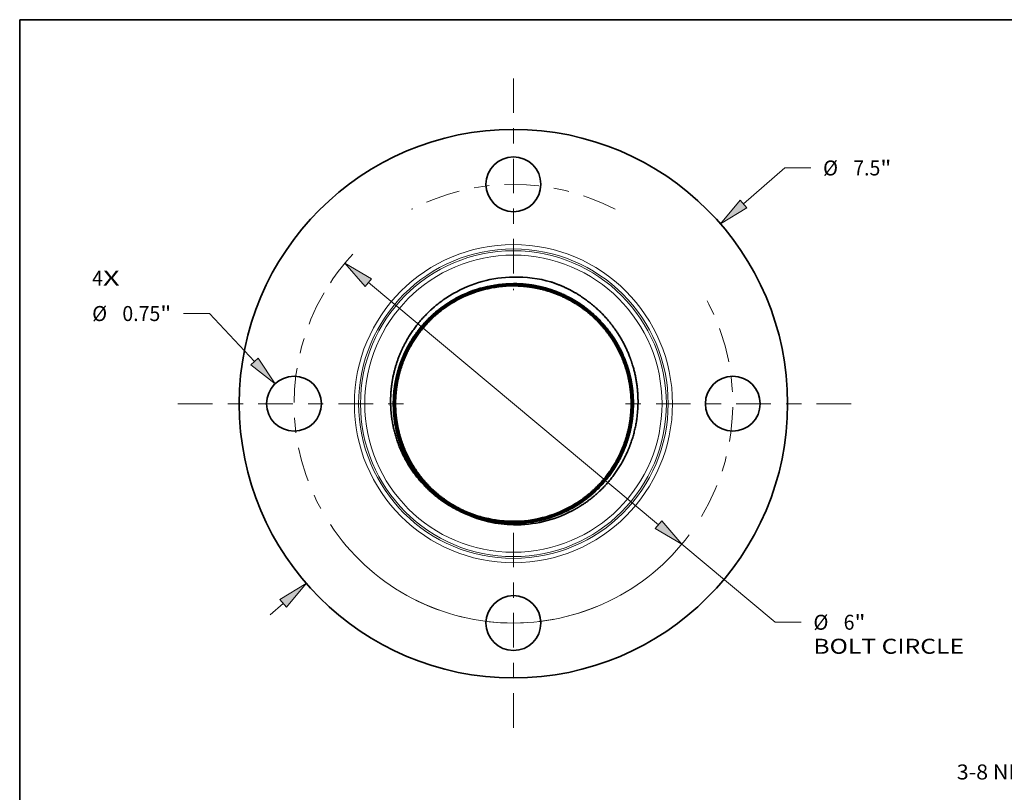
# Model space of a CAD drawing. Extents: x 0 to 10.8, y 0 to 8.2.
# Drawn here: x 0.2 to 6.7, y 3.2 to 8.2 of the extents above; entities that cross this region are included whole.
import ezdxf
from ezdxf.enums import TextEntityAlignment as Align

# ---------------------------------------------------------------- set-up
doc = ezdxf.new("R2010")
doc.units = 0
doc.header["$MEASUREMENT"] = 0
doc.linetypes.add('DASHDOT', pattern=[18.5, 12, -3, 0.5, -3])
doc.layers.get('0').update_dxf_attribs({"lineweight": 13})
doc.layers.add('1', color=7, linetype='Continuous', lineweight=13)
doc.styles.get("Standard").update_dxf_attribs({"font": 'isocp.shx'})

# ---------------------------------------------------------------- blocks, each defined once
blk = doc.blocks.new('BLOCK7')
at = {"color": 7, "lineweight": 13, "ltscale": 0.03937}
for s, p, p2 in [('4', (-5.76112, 1.61426), (-5.612961, 1.61426)), ('X', (-5.612961, 1.61426), (-5.385092, 1.61426))]:
    blk.add_text(s, height=0.205053, dxfattribs=at).set_placement(p, p2, align=Align.FIT)
blk = doc.blocks.new('BLOCK8')
at = {"color": 7, "lineweight": 13, "ltscale": 0.018752}
blk.add_line((3.146513, 2.731395), (3.712947, 3.2231), dxfattribs=at)
at = {"color": 7, "lineweight": 13, "ltscale": 0.008854}
blk.add_line((3.712947, 3.2231), (4.067114, 3.2231), dxfattribs=at)
at = {"color": 7, "lineweight": 13, "ltscale": 0.005988}
blk.add_line((-3.32738, -2.888401), (-3.146513, -2.731395), dxfattribs=at)
at = {"color": 7, "lineweight": 13, "ltscale": 0.03937}
for points in [[(3.10099, 2.783836), (2.831865, 2.458259), (3.192035, 2.678954)], [(-3.10099, -2.783836), (-2.831865, -2.458259), (-3.192035, -2.678954)]]:
    blk.add_lwpolyline(points, close=True, dxfattribs=at)
for points in [[(3.10099, 2.783836), (2.831865, 2.458259), (3.10099, 2.783836), (3.192035, 2.678954)], [(-3.10099, -2.783836), (-2.831865, -2.458259), (-3.10099, -2.783836), (-3.192035, -2.678954)]]:
    blk.add_solid(points, dxfattribs=at)
for s, p, p2 in [('%%c', (4.233781, 3.120574), (4.438833, 3.120574)), ('7.5', (4.647167, 3.120574), (5.017565, 3.120574)), ('"', (5.017565, 3.120574), (5.167937, 3.120574))]:
    blk.add_text(s, height=0.205052, dxfattribs=at).set_placement(p, p2, align=Align.FIT)
blk = doc.blocks.new('BLOCK9')
at = {"color": 7, "lineweight": 13, "ltscale": 0.008854}
blk.add_line((-4.157971, 1.232442), (-4.512138, 1.232442), dxfattribs=at)
at = {"color": 7, "lineweight": 13, "ltscale": 0.03937}
blk.add_line((-3.542086, 0.576949), (-4.157971, 1.232442), dxfattribs=at)
blk.add_lwpolyline([(-3.592695, 0.529398), (-3.256779, 0.273293), (-3.491477, 0.6245)], close=True, dxfattribs=at)
blk.add_solid([(-3.592695, 0.529398), (-3.256779, 0.273293), (-3.592695, 0.529398), (-3.491477, 0.6245)], dxfattribs=at)
for s, p, p2 in [('%%c', (-5.76112, 1.129916), (-5.556067, 1.129916)), ('0.75', (-5.347734, 1.129916), (-4.829177, 1.129916)), ('"', (-4.829176, 1.129916), (-4.678805, 1.129916))]:
    blk.add_text(s, height=0.205052, dxfattribs=at).set_placement(p, p2, align=Align.FIT)
blk = doc.blocks.new('BLOCK10')
at = {"color": 7, "lineweight": 13, "ltscale": 0.03937}
for p, q in [((-1.983418, 1.655202), (1.983418, -1.655202)), ((2.303319, -1.922166), (3.581383, -2.988735))]:
    blk.add_line(p, q, dxfattribs=at)
at = {"color": 7, "lineweight": 13, "ltscale": 0.008854}
blk.add_line((3.581383, -2.988735), (3.93555, -2.988735), dxfattribs=at)
at = {"color": 7, "lineweight": 13, "ltscale": 0.03937}
for points in [[(-1.938924, 1.708519), (-2.303319, 1.922166), (-2.027912, 1.601885)], [(1.938924, -1.708519), (2.303319, -1.922166), (2.027912, -1.601885)]]:
    blk.add_lwpolyline(points, close=True, dxfattribs=at)
for start, end in [(137.021368, 146.558019), (213.441995, 323.287306)]:
    blk.add_arc((0, 0), 3, start, end, dxfattribs=at)
for points in [[(-1.938924, 1.708519), (-2.303319, 1.922166), (-1.938924, 1.708519), (-2.027912, 1.601885)], [(1.938924, -1.708519), (2.303319, -1.922166), (1.938924, -1.708519), (2.027912, -1.601885)]]:
    blk.add_solid(points, dxfattribs=at)
for s, p, p2 in [('%%c', (4.102216, -3.091261), (4.307269, -3.091261)), ('6', (4.515602, -3.091261), (4.663761, -3.091261)), ('"', (4.663761, -3.091261), (4.814133, -3.091261)), ('BOLT CIRCLE', (4.102216, -3.419345), (6.161038, -3.419345))]:
    blk.add_text(s, height=0.205052, dxfattribs=at).set_placement(p, p2, align=Align.FIT)
blk = doc.blocks.new('BLOCK11')
at = {"color": 7, "linetype": 'DASHDOT', "lineweight": 13, "ltscale": 0.03937}
blk.add_line((-4.586976, 0), (-1.413024, 0), dxfattribs=at)
blk.add_arc((0, 0), 3, 149.690986, 210.309014, dxfattribs=at)
blk = doc.blocks.new('BLOCK12')
at = {"color": 7, "linetype": 'DASHDOT', "lineweight": 13, "ltscale": 0.03937}
blk.add_line((0, 4.447104), (0, 1.552896), dxfattribs=at)
blk.add_arc((0, 0), 3, 62.362346, 117.637659, dxfattribs=at)
blk = doc.blocks.new('BLOCK13')
at = {"color": 7, "linetype": 'DASHDOT', "lineweight": 13, "ltscale": 0.03937}
blk.add_line((4.618059, 0), (1.381941, 0), dxfattribs=at)
blk.add_arc((0, 0), 3, 329.097366, 30.902644, dxfattribs=at)
blk = doc.blocks.new('BLOCK14')
at = {"color": 7, "linetype": 'DASHDOT', "lineweight": 13, "ltscale": 0.03937}
blk.add_line((0, -4.431563), (0, -1.568437), dxfattribs=at)
blk.add_arc((0, 0), 3, 242.659167, 297.340835, dxfattribs=at)
blk = doc.blocks.new('BLOCK22')
at = {"color": 7, "lineweight": 13, "ltscale": 0.03937}
blk.add_lwpolyline([(-0.689694, -1.754326), (-2.58416, -4.270448), (-2.78101, -4.270448)], dxfattribs=at)
blk.add_solid([(-0.884838, -2.128956), (-0.689694, -1.754326), (-0.995791, -2.045416)], dxfattribs=at)
blk.add_text('3-8 NPT', height=0.205053, dxfattribs=at).set_placement((-4.015059, -4.375196), (-2.945052, -4.375196), align=Align.FIT)

msp = doc.modelspace()

# ---------------------------------------------------------------- linework, layer by layer
at = {"color": 7, "lineweight": 35, "ltscale": 1e-06}
msp.add_line((3.1756, 5.0068), (3.1756, 5.0068), dxfattribs=at)
at = {"color": 7, "lineweight": 35, "ltscale": 0.03937}
for points in [[(3.4908, 6.5612, 0.125702), (3.0961, 6.4524)], [(3.7367, 6.5291, 0.074787), (3.4908, 6.5612)], [(3.4908, 6.5178, 0.125655), (3.113, 6.4215)], [(3.4908, 6.5178, 0.125655), (3.113, 6.4215)], [(3.4908, 6.516, 0.125655), (3.1139, 6.4199)], [(3.4908, 6.5159, 0.125655), (3.1139, 6.4198)], [(3.4908, 6.5141, 0.125655), (3.1148, 6.4182)], [(3.4908, 6.5141, 0.125655), (3.1148, 6.4182)], [(3.4908, 6.5122, 0.125654), (3.1157, 6.4166)], [(3.4908, 6.5122, 0.125655), (3.1157, 6.4165)], [(3.4908, 6.5103, 0.125654), (3.1166, 6.4149)], [(3.4908, 6.5103, 0.125655), (3.1166, 6.4149)], [(3.4908, 6.5085, 0.125654), (3.1175, 6.4133)], [(3.4908, 6.5084, 0.125655), (3.1175, 6.4133)], [(3.4908, 6.5066, 0.125654), (3.1184, 6.4116)], [(3.4908, 6.5066, 0.125655), (3.1184, 6.4116)], [(3.4908, 6.5047, 0.125653), (3.1193, 6.41)], [(3.4908, 6.5047, 0.125655), (3.1193, 6.41)], [(3.4908, 6.5028, 0.125653), (3.1202, 6.4083)], [(3.4909, 6.5028, 0.125655), (3.1202, 6.4083)], [(3.4908, 4.9578, 0.125655), (3.861, 5.0522)], [(3.4908, 4.9559, 0.125655), (3.8619, 5.0505)], [(3.4908, 4.954, 0.125655), (3.8628, 5.0489)], [(3.4908, 4.9521, 0.125654), (3.8638, 5.0472)], [(3.4908, 4.9522, 0.125655), (3.8637, 5.0472)], [(3.4908, 4.9503, 0.125654), (3.8647, 5.0456)], [(3.4908, 4.9503, 0.125655), (3.8646, 5.0456)], [(3.4908, 4.9484, 0.125654), (3.8656, 5.0439)], [(3.4908, 4.9484, 0.125655), (3.8655, 5.0439)], [(3.4908, 4.9465, 0.125654), (3.8665, 5.0423)], [(3.4908, 4.9465, 0.125655), (3.8664, 5.0423)], [(3.4908, 4.9578, 0.125653), (3.8611, 5.0521)], [(3.4908, 4.9559, 0.125653), (3.862, 5.0505)], [(3.4908, 4.954, 0.125653), (3.8629, 5.0488)], [(3.1159, 5.0358, 0.021043), (3.1756, 5.0068)], [(3.1756, 5.0068, 0.103185), (3.4908, 4.935)], [(3.2205, 5.0048, 0.028182), (3.3042, 4.9807)], [(3.3042, 4.9807, 0.02108), (3.3679, 4.9677)], [(3.3042, 4.9807, 0.061129), (3.4908, 4.9578)], [(3.4908, 4.9446, 0.125655), (3.8674, 5.0406)], [(3.4908, 4.9447, 0.125655), (3.8673, 5.0406)], [(3.4908, 4.9428, 0.125655), (3.8683, 5.039)], [(3.4908, 4.9428, 0.125655), (3.8682, 5.039)], [(3.4908, 4.935, 0.125696), (3.8754, 5.026)], [(3.3679, 4.9677, 0.039992), (3.4908, 4.9578)]]:
    msp.add_lwpolyline(points, format="xyb", dxfattribs=at)
for centre, radius in [((3.4908, 5.7298), 1.8), ((3.4908, 7.1698), 0.18), ((2.0508, 5.7298), 0.18), ((4.9308, 5.7298), 0.18), ((3.4908, 4.2898), 0.18)]:
    msp.add_circle(centre, radius, dxfattribs=at)
at = {"color": 7, "lineweight": 13, "ltscale": 0.03937}
for radius in [1.0442, 1.0158, 1.0039, 0.9755]:
    msp.add_circle((3.4908, 5.7298), radius, dxfattribs=at)
at = {"color": 7, "lineweight": 35, "ltscale": 0.03937}
for points, knots in [([(3.7367, 6.5291), (3.7992, 6.5086), (3.8596, 6.4821), (3.9172, 6.4497), (4.025, 6.3741), (4.1159, 6.279), (4.1564, 6.2272), (4.2135, 6.1371), (4.2553, 6.0394), (4.269, 6.0009), (4.2984, 5.899), (4.3111, 5.7935), (4.3124, 5.728), (4.302, 5.5979), (4.2662, 5.4726), (4.2421, 5.412), (4.1823, 5.2965), (4.1009, 5.1953), (4.0553, 5.149), (3.9916, 5.0961), (3.9221, 5.0521), (3.9068, 5.0429), (3.8912, 5.0342), (3.8754, 5.0259)], [0, 0, 0, 0, 0, 0, 24.256983, 24.256983, 24.256983, 48.512072, 48.512072, 48.512072, 63.664576, 63.664576, 63.664576, 87.906302, 87.906302, 87.906302, 112.155817, 112.155817, 112.155817, 136.399567, 136.399567, 136.399567, 143.113835, 143.113835, 143.113835, 143.113835, 143.113835, 143.113835]), ([(3.4908, 6.5178), (3.5307, 6.5178), (3.5706, 6.5153), (3.6102, 6.5102), (3.6652, 6.4997), (3.7188, 6.4843), (3.7341, 6.4795), (3.8132, 6.4525), (3.8889, 6.4149), (3.9465, 6.3779), (4.015, 6.3227), (4.0749, 6.259), (4.0881, 6.2441), (4.1517, 6.1673), (4.2028, 6.0808), (4.2347, 6.0068), (4.2635, 5.9064), (4.2755, 5.8033), (4.2774, 5.7794), (4.279, 5.7396), (4.278, 5.6998), (4.2773, 5.6838), (4.2711, 5.6005), (4.2538, 5.5177), (4.2326, 5.4527), (4.1965, 5.3724), (4.15, 5.2984), (4.1388, 5.2819), (4.0889, 5.2126), (4.0299, 5.1504), (3.9798, 5.1076), (3.9257, 5.0703), (3.8683, 5.039)], [0, 0, 0, 0, 0, 0, 18.578247, 18.578247, 18.578247, 26.009636, 26.009636, 26.009636, 57.477764, 57.477764, 57.477764, 66.766401, 66.766401, 66.766401, 103.926253, 103.926253, 103.926253, 115.069477, 115.069477, 115.069477, 122.500398, 122.500398, 122.500398, 153.96667, 153.96667, 153.96667, 163.25353, 163.25353, 163.25353, 193.740492, 193.740492, 193.740492, 193.740492, 193.740492, 193.740492]), ([(3.8682, 5.039), (3.9238, 5.0693), (3.9763, 5.1052), (4.0255, 5.1465), (4.1096, 5.2337), (4.1755, 5.335), (4.2017, 5.3845), (4.231, 5.454), (4.2518, 5.526), (4.2567, 5.5453), (4.2748, 5.627), (4.282, 5.7108), (4.281, 5.775), (4.2706, 5.8625), (4.2484, 5.9474), (4.2414, 5.9703), (4.2154, 6.0456), (4.1799, 6.1176), (4.1506, 6.1655), (4.1054, 6.2266), (4.0536, 6.2816), (4.0394, 6.2957), (3.9783, 6.3528), (3.9097, 6.4017), (3.8538, 6.4335), (3.762, 6.4739), (3.6657, 6.4994), (3.6304, 6.5065), (3.5813, 6.5137), (3.5319, 6.5169), (3.5182, 6.5175), (3.5045, 6.5178), (3.4908, 6.5178)], [0, 0, 0, 0, 0, 0, 29.462908, 29.462908, 29.462908, 55.090385, 55.090385, 55.090385, 64.354273, 64.354273, 64.354273, 94.059725, 94.059725, 94.059725, 105.202706, 105.202706, 105.202706, 131.150943, 131.150943, 131.150943, 140.435833, 140.435833, 140.435833, 170.105198, 170.105198, 170.105198, 186.815622, 186.815622, 186.815622, 193.17996, 193.17996, 193.17996, 193.17996, 193.17996, 193.17996]), ([(3.4908, 6.516), (3.5307, 6.516), (3.5705, 6.5134), (3.6101, 6.5084), (3.6728, 6.4963), (3.7338, 6.4779), (3.7565, 6.4702), (3.8346, 6.4401), (3.9085, 6.3997), (3.9582, 6.3659), (4.0691, 6.2742), (4.1568, 6.1596), (4.1988, 6.0861), (4.2486, 5.9633), (4.2719, 5.8336), (4.2767, 5.7858), (4.2787, 5.706), (4.2707, 5.6267), (4.2658, 5.5951), (4.2562, 5.5483), (4.243, 5.5023), (4.2382, 5.4871), (4.2076, 5.3975), (4.1632, 5.3121), (4.1171, 5.2455), (4.0402, 5.1607), (3.9511, 5.0921), (3.924, 5.0735), (3.8961, 5.0563), (3.8674, 5.0406)], [0, 0, 0, 0, 0, 0, 18.572086, 18.572086, 18.572086, 29.715314, 29.715314, 29.715314, 57.530961, 57.530961, 57.530961, 96.5745, 96.5745, 96.5745, 118.870427, 118.870427, 118.870427, 133.727361, 133.727361, 133.727361, 141.154297, 141.154297, 141.154297, 177.871077, 177.871077, 177.871077, 193.134218, 193.134218, 193.134218, 193.134218, 193.134218, 193.134218]), ([(3.8673, 5.0406), (3.9023, 5.0597), (3.936, 5.081), (3.9684, 5.1044), (4.0114, 5.1399), (4.0511, 5.1791), (4.0622, 5.1905), (4.1186, 5.2521), (4.1669, 5.3213), (4.1996, 5.3812), (4.2348, 5.4661), (4.2572, 5.5548), (4.2622, 5.5782), (4.2799, 5.6802), (4.2807, 5.7846), (4.2711, 5.8645), (4.2456, 5.9657), (4.2042, 6.0607), (4.1938, 6.0822), (4.1491, 6.1666), (4.0918, 6.2438), (4.0423, 6.2966), (3.9719, 6.3563), (3.8942, 6.4048), (3.877, 6.4148), (3.7955, 6.4588), (3.7078, 6.4906), (3.6364, 6.5075), (3.5636, 6.5159), (3.4908, 6.5159)], [0, 0, 0, 0, 0, 0, 18.554179, 18.554179, 18.554179, 25.976476, 25.976476, 25.976476, 57.463365, 57.463365, 57.463365, 68.599002, 68.599002, 68.599002, 105.714749, 105.714749, 105.714749, 116.849609, 116.849609, 116.849609, 150.212101, 150.212101, 150.212101, 159.484322, 159.484322, 159.484322, 193.390175, 193.390175, 193.390175, 193.390175, 193.390175, 193.390175]), ([(3.4908, 6.5141), (3.5306, 6.5141), (3.5704, 6.5115), (3.61, 6.5065), (3.6647, 6.4959), (3.7183, 6.4806), (3.7335, 6.4758), (3.8124, 6.4487), (3.8879, 6.4111), (3.9453, 6.3742), (4.0135, 6.319), (4.0732, 6.2553), (4.0863, 6.2404), (4.1496, 6.1636), (4.2004, 6.0773), (4.232, 6.0033), (4.2604, 5.9031), (4.272, 5.8002), (4.2738, 5.7764), (4.2753, 5.7366), (4.2742, 5.6969), (4.2733, 5.681), (4.2668, 5.5979), (4.2493, 5.5154), (4.2278, 5.4506), (4.1914, 5.3707), (4.1446, 5.2971), (4.1334, 5.2807), (4.0839, 5.2127), (4.0254, 5.1515), (3.9761, 5.1096), (3.9229, 5.0731), (3.8665, 5.0423)], [0, 0, 0, 0, 0, 0, 18.56464, 18.56464, 18.56464, 25.990553, 25.990553, 25.990553, 57.435841, 57.435841, 57.435841, 66.717953, 66.717953, 66.717953, 103.850553, 103.850553, 103.850553, 114.985644, 114.985644, 114.985644, 122.411047, 122.411047, 122.411047, 153.85393, 153.85393, 153.85393, 163.134964, 163.134964, 163.134964, 193.137663, 193.137663, 193.137663, 193.137663, 193.137663, 193.137663]), ([(3.8665, 5.0423), (3.9013, 5.0613), (3.935, 5.0826), (3.9673, 5.106), (4.0165, 5.1465), (4.0612, 5.1918), (4.0773, 5.2094), (4.1314, 5.2731), (4.1768, 5.344), (4.2042, 5.3974), (4.2352, 5.4752), (4.2556, 5.556), (4.2605, 5.5794), (4.2781, 5.6813), (4.2788, 5.7855), (4.2691, 5.8653), (4.2434, 5.9664), (4.2019, 6.0611), (4.1915, 6.0826), (4.1467, 6.1669), (4.0893, 6.2439), (4.0398, 6.2965), (3.9692, 6.356), (3.8916, 6.4042), (3.8744, 6.4141), (3.7932, 6.4577), (3.7061, 6.4891), (3.6352, 6.5057), (3.563, 6.514), (3.4908, 6.5141)], [0, 0, 0, 0, 0, 0, 18.547398, 18.547398, 18.547398, 29.673062, 29.673062, 29.673062, 57.425441, 57.425441, 57.425441, 68.557013, 68.557013, 68.557013, 105.659167, 105.659167, 105.659167, 116.790038, 116.790038, 116.790038, 150.140154, 150.140154, 150.140154, 159.409542, 159.409542, 159.409542, 193.071943, 193.071943, 193.071943, 193.071943, 193.071943, 193.071943]), ([(3.8656, 5.0439), (3.9004, 5.0629), (3.9341, 5.0842), (3.9663, 5.1075), (4.0154, 5.1481), (4.0601, 5.1933), (4.0762, 5.2109), (4.1301, 5.2745), (4.1755, 5.3453), (4.2028, 5.3987), (4.2337, 5.4764), (4.254, 5.5572), (4.2589, 5.5805), (4.2763, 5.6824), (4.2768, 5.7864), (4.267, 5.8662), (4.2413, 5.967), (4.1996, 6.0616), (4.1892, 6.0831), (4.1443, 6.1671), (4.0868, 6.2439), (4.0372, 6.2964), (3.9666, 6.3556), (3.889, 6.4036), (3.8718, 6.4135), (3.791, 6.4565), (3.7044, 6.4876), (3.6341, 6.504), (3.5625, 6.5122), (3.4908, 6.5122)], [0, 0, 0, 0, 0, 0, 18.555233, 18.555233, 18.555233, 29.685567, 29.685567, 29.685567, 57.449734, 57.449734, 57.449734, 68.586027, 68.586027, 68.586027, 105.70386, 105.70386, 105.70386, 116.839504, 116.839504, 116.839504, 150.203516, 150.203516, 150.203516, 159.477352, 159.477352, 159.477352, 192.926139, 192.926139, 192.926139, 192.926139, 192.926139, 192.926139]), ([(3.8656, 5.0439), (3.9209, 5.0741), (3.9732, 5.1099), (4.0222, 5.1512), (4.1087, 5.241), (4.1758, 5.346), (4.2029, 5.3992), (4.2321, 5.4727), (4.2518, 5.5489), (4.2562, 5.5682), (4.2719, 5.6502), (4.2766, 5.7339), (4.2737, 5.7978), (4.2585, 5.9004), (4.2267, 5.9988), (4.2121, 6.0359), (4.1765, 6.1117), (4.1311, 6.1821), (4.1049, 6.2172), (4.0295, 6.3044), (3.9392, 6.3767), (3.8781, 6.4152), (3.7949, 6.4549), (3.7076, 6.4819), (3.6884, 6.4871), (3.638, 6.4993), (3.5867, 6.5072), (3.5548, 6.5105), (3.5228, 6.5122), (3.4908, 6.5122)], [0, 0, 0, 0, 0, 0, 29.430151, 29.430151, 29.430151, 56.884322, 56.884322, 56.884322, 66.150392, 66.150392, 66.150392, 95.824529, 95.824529, 95.824529, 114.359214, 114.359214, 114.359214, 134.723046, 134.723046, 134.723046, 168.094722, 168.094722, 168.094722, 177.362908, 177.362908, 177.362908, 192.297894, 192.297894, 192.297894, 192.297894, 192.297894, 192.297894]), ([(3.8647, 5.0456), (3.9199, 5.0757), (3.9721, 5.1115), (4.0211, 5.1527), (4.1075, 5.2425), (4.1745, 5.3474), (4.2015, 5.4005), (4.2306, 5.4739), (4.2502, 5.55), (4.2545, 5.5694), (4.2701, 5.6513), (4.2748, 5.7349), (4.2718, 5.7987), (4.2552, 5.9091), (4.2196, 6.0145), (4.2008, 6.0585), (4.1622, 6.1328), (4.1142, 6.2012), (4.092, 6.2292), (4.0208, 6.3092), (3.9366, 6.3763), (3.8754, 6.4145), (3.7922, 6.454), (3.705, 6.4807), (3.6858, 6.4859), (3.6359, 6.4978), (3.5851, 6.5055), (3.5538, 6.5087), (3.5223, 6.5103), (3.4908, 6.5103)], [0, 0, 0, 0, 0, 0, 29.442124, 29.442124, 29.442124, 56.908148, 56.908148, 56.908148, 66.178332, 66.178332, 66.178332, 95.865113, 95.865113, 95.865113, 118.110265, 118.110265, 118.110265, 134.781249, 134.781249, 134.781249, 168.166887, 168.166887, 168.166887, 177.439519, 177.439519, 177.439519, 192.152952, 192.152952, 192.152952, 192.152952, 192.152952, 192.152952]), ([(3.8647, 5.0456), (3.8995, 5.0646), (3.9331, 5.0858), (3.9653, 5.1091), (4.0143, 5.1496), (4.0589, 5.1948), (4.075, 5.2124), (4.1288, 5.276), (4.1741, 5.3467), (4.2013, 5.4), (4.2351, 5.4851), (4.256, 5.5738), (4.2618, 5.6051), (4.2772, 5.7232), (4.2701, 5.8432), (4.2525, 5.9299), (4.215, 6.0356), (4.1599, 6.1321), (4.1474, 6.1524), (4.1029, 6.2181), (4.0502, 6.2781), (4.0097, 6.3166), (3.9379, 6.3736), (3.859, 6.4193), (3.8271, 6.4354), (3.7437, 6.4717), (3.6557, 6.4956), (3.6011, 6.5054), (3.546, 6.5103), (3.4908, 6.5103)], [0, 0, 0, 0, 0, 0, 18.53394, 18.53394, 18.53394, 29.651456, 29.651456, 29.651456, 57.384126, 57.384126, 57.384126, 72.216002, 72.216002, 72.216002, 112.998566, 112.998566, 112.998566, 124.118468, 124.118468, 124.118468, 149.995657, 149.995657, 149.995657, 166.67877, 166.67877, 166.67877, 192.43705, 192.43705, 192.43705, 192.43705, 192.43705, 192.43705]), ([(3.8638, 5.0472), (3.8985, 5.0662), (3.9321, 5.0874), (3.9643, 5.1107), (4.0132, 5.1511), (4.0577, 5.1963), (4.0738, 5.2139), (4.1276, 5.2774), (4.1727, 5.3481), (4.1999, 5.4014), (4.2335, 5.4863), (4.2544, 5.575), (4.2601, 5.6062), (4.2754, 5.7242), (4.2681, 5.844), (4.2504, 5.9306), (4.2154, 6.0286), (4.1654, 6.1187), (4.1573, 6.1323), (4.1154, 6.1995), (4.0649, 6.2613), (4.0196, 6.3064), (3.9422, 6.3691), (3.8564, 6.4186), (3.8244, 6.4346), (3.7415, 6.4705), (3.654, 6.4941), (3.6, 6.5036), (3.5454, 6.5084), (3.4908, 6.5085)], [0, 0, 0, 0, 0, 0, 18.541855, 18.541855, 18.541855, 29.664087, 29.664087, 29.664087, 57.408673, 57.408673, 57.408673, 72.246842, 72.246842, 72.246842, 113.046828, 113.046828, 113.046828, 120.464186, 120.464186, 120.464186, 150.072694, 150.072694, 150.072694, 166.763485, 166.763485, 166.763485, 192.304701, 192.304701, 192.304701, 192.304701, 192.304701, 192.304701]), ([(3.8629, 5.0488), (3.918, 5.0789), (3.9701, 5.1146), (4.0189, 5.1557), (4.1051, 5.2454), (4.1717, 5.3501), (4.1986, 5.4032), (4.2275, 5.4765), (4.2469, 5.5524), (4.2512, 5.5718), (4.2651, 5.6457), (4.2701, 5.721), (4.2687, 5.7767), (4.2597, 5.8556), (4.2409, 5.9325), (4.2343, 5.9554), (4.2096, 6.0306), (4.1754, 6.1025), (4.147, 6.1505), (4.0983, 6.2183), (4.0413, 6.2786), (4.0214, 6.2979), (3.9592, 6.353), (3.8898, 6.3996), (3.8409, 6.4264), (3.7716, 6.4567), (3.6997, 6.4783), (3.6806, 6.4834), (3.6317, 6.4947), (3.582, 6.5021), (3.5516, 6.5051), (3.5212, 6.5066), (3.4908, 6.5066)], [0, 0, 0, 0, 0, 0, 29.422041, 29.422041, 29.422041, 56.872005, 56.872005, 56.872005, 66.135969, 66.135969, 66.135969, 92.09202, 92.09202, 92.09202, 103.217513, 103.217513, 103.217513, 129.131173, 129.131173, 129.131173, 142.111925, 142.111925, 142.111925, 168.02072, 168.02072, 168.02072, 177.287627, 177.287627, 177.287627, 191.525957, 191.525957, 191.525957, 191.525957, 191.525957, 191.525957]), ([(3.862, 5.0505), (3.917, 5.0806), (3.9691, 5.1162), (4.0178, 5.1573), (4.1038, 5.2469), (4.1703, 5.3515), (4.1972, 5.4045), (4.2289, 5.4851), (4.2491, 5.569), (4.2543, 5.5962), (4.2653, 5.6706), (4.2673, 5.7458), (4.2649, 5.7934), (4.2558, 5.8642), (4.2387, 5.9332), (4.2321, 5.9561), (4.2074, 6.0311), (4.1731, 6.1029), (4.1446, 6.1508), (4.0958, 6.2184), (4.0387, 6.2785), (4.0188, 6.2977), (3.9565, 6.3526), (3.8871, 6.399), (3.8382, 6.4257), (3.769, 6.4557), (3.697, 6.4771), (3.6779, 6.4821), (3.6295, 6.4932), (3.5804, 6.5004), (3.5506, 6.5033), (3.5207, 6.5047), (3.4908, 6.5047)], [0, 0, 0, 0, 0, 0, 29.412045, 29.412045, 29.412045, 56.854002, 56.854002, 56.854002, 69.821081, 69.821081, 69.821081, 92.062019, 92.062019, 92.062019, 103.183489, 103.183489, 103.183489, 129.087718, 129.087718, 129.087718, 142.064106, 142.064106, 142.064106, 167.963308, 167.963308, 167.963308, 177.227386, 177.227386, 177.227386, 191.228046, 191.228046, 191.228046, 191.228046, 191.228046, 191.228046]), ([(3.8611, 5.0521), (3.9161, 5.0822), (3.968, 5.1178), (4.0167, 5.1588), (4.1026, 5.2483), (4.169, 5.3529), (4.1957, 5.4059), (4.2273, 5.4864), (4.2474, 5.5702), (4.2526, 5.5973), (4.2635, 5.6716), (4.2654, 5.7468), (4.2629, 5.7943), (4.2537, 5.865), (4.2366, 5.934), (4.23, 5.9568), (4.2051, 6.0317), (4.1707, 6.1033), (4.1422, 6.1511), (4.098, 6.212), (4.047, 6.2669), (4.0331, 6.281), (3.973, 6.3379), (3.9053, 6.3867), (3.8501, 6.4185), (3.7594, 6.459), (3.664, 6.4844), (3.6291, 6.4916), (3.5804, 6.4987), (3.5315, 6.5019), (3.5179, 6.5025), (3.5044, 6.5028), (3.4908, 6.5028)], [0, 0, 0, 0, 0, 0, 29.401696, 29.401696, 29.401696, 56.835086, 56.835086, 56.835086, 69.797661, 69.797661, 69.797661, 92.030757, 92.030757, 92.030757, 103.148219, 103.148219, 103.148219, 129.043076, 129.043076, 129.043076, 138.306917, 138.306917, 138.306917, 167.91568, 167.91568, 167.91568, 184.590383, 184.590383, 184.590383, 190.941384, 190.941384, 190.941384, 190.941384, 190.941384, 190.941384]), ([(3.8638, 5.0472), (3.919, 5.0774), (3.9711, 5.1131), (4.02, 5.1542), (4.1063, 5.244), (4.1731, 5.3488), (4.2, 5.4019), (4.229, 5.4752), (4.2485, 5.5513), (4.2528, 5.5706), (4.2683, 5.6524), (4.2729, 5.7359), (4.2698, 5.7997), (4.2477, 5.9454), (4.1922, 6.0825), (4.1504, 6.1556), (4.0557, 6.2792), (3.9339, 6.3759), (3.8727, 6.4139), (3.7895, 6.453), (3.7023, 6.4795), (3.6832, 6.4846), (3.6338, 6.4962), (3.5835, 6.5038), (3.5527, 6.5069), (3.5218, 6.5084), (3.4908, 6.5084)], [0, 0, 0, 0, 0, 0, 29.409976, 29.409976, 29.409976, 56.848012, 56.848012, 56.848012, 66.107841, 66.107841, 66.107841, 95.7608, 95.7608, 95.7608, 134.715215, 134.715215, 134.715215, 168.062102, 168.062102, 168.062102, 177.324526, 177.324526, 177.324526, 191.784776, 191.784776, 191.784776, 191.784776, 191.784776, 191.784776]), ([(3.8629, 5.0489), (3.918, 5.079), (3.9701, 5.1146), (4.0189, 5.1558), (4.105, 5.2454), (4.1717, 5.3501), (4.1986, 5.4032), (4.2275, 5.4765), (4.2469, 5.5525), (4.2512, 5.5718), (4.2651, 5.6457), (4.27, 5.721), (4.2687, 5.7767), (4.2597, 5.8556), (4.2408, 5.9325), (4.2343, 5.9554), (4.2096, 6.0306), (4.1754, 6.1025), (4.147, 6.1505), (4.0982, 6.2183), (4.0412, 6.2786), (4.0213, 6.2979), (3.9591, 6.353), (3.8897, 6.3996), (3.8408, 6.4264), (3.7716, 6.4567), (3.6997, 6.4783), (3.6805, 6.4834), (3.6316, 6.4947), (3.5819, 6.5021), (3.5516, 6.5051), (3.5212, 6.5066), (3.4908, 6.5066)], [0, 0, 0, 0, 0, 0, 29.399797, 29.399797, 29.399797, 56.829582, 56.829582, 56.829582, 66.086293, 66.086293, 66.086293, 92.021927, 92.021927, 92.021927, 103.138569, 103.138569, 103.138569, 129.031805, 129.031805, 129.031805, 142.002371, 142.002371, 142.002371, 167.89069, 167.89069, 167.89069, 177.15027, 177.15027, 177.15027, 191.373108, 191.373108, 191.373108, 191.373108, 191.373108, 191.373108]), ([(3.862, 5.0505), (3.917, 5.0806), (3.969, 5.1162), (4.0178, 5.1573), (4.1038, 5.2469), (4.1703, 5.3515), (4.1971, 5.4046), (4.2289, 5.4851), (4.2491, 5.569), (4.2543, 5.5962), (4.2653, 5.6706), (4.2673, 5.7459), (4.2648, 5.7934), (4.2558, 5.8642), (4.2387, 5.9333), (4.2321, 5.9561), (4.2073, 6.0311), (4.173, 6.1029), (4.1446, 6.1508), (4.0958, 6.2184), (4.0387, 6.2785), (4.0188, 6.2977), (3.9565, 6.3526), (3.8871, 6.399), (3.8381, 6.4257), (3.7689, 6.4557), (3.697, 6.4771), (3.6779, 6.4821), (3.6295, 6.4932), (3.5803, 6.5003), (3.5506, 6.5032), (3.5207, 6.5047), (3.4908, 6.5047)], [0, 0, 0, 0, 0, 0, 29.389495, 29.389495, 29.389495, 56.810816, 56.810816, 56.810816, 69.767708, 69.767708, 69.767708, 91.991139, 91.991139, 91.991139, 103.103754, 103.103754, 103.103754, 128.987554, 128.987554, 128.987554, 141.95375, 141.95375, 141.95375, 167.832468, 167.832468, 167.832468, 177.089215, 177.089215, 177.089215, 191.07464, 191.07464, 191.07464, 191.07464, 191.07464, 191.07464]), ([(3.8611, 5.0522), (3.916, 5.0822), (3.968, 5.1178), (4.0167, 5.1588), (4.1026, 5.2484), (4.1689, 5.3529), (4.1957, 5.4059), (4.2273, 5.4864), (4.2474, 5.5702), (4.2526, 5.5973), (4.2635, 5.6716), (4.2654, 5.7468), (4.2629, 5.7943), (4.2537, 5.865), (4.2366, 5.934), (4.2299, 5.9567), (4.2051, 6.0317), (4.1707, 6.1033), (4.1422, 6.151), (4.0979, 6.212), (4.047, 6.2669), (4.0331, 6.2809), (3.973, 6.3379), (3.9053, 6.3867), (3.8501, 6.4185), (3.7594, 6.459), (3.6639, 6.4844), (3.6291, 6.4916), (3.5804, 6.4987), (3.5315, 6.5019), (3.5179, 6.5025), (3.5044, 6.5028), (3.4909, 6.5028)], [0, 0, 0, 0, 0, 0, 29.375622, 29.375622, 29.375622, 56.783129, 56.783129, 56.783129, 69.735378, 69.735378, 69.735378, 91.950951, 91.950951, 91.950951, 103.059547, 103.059547, 103.059547, 128.933944, 128.933944, 128.933944, 138.190489, 138.190489, 138.190489, 167.775711, 167.775711, 167.775711, 184.437207, 184.437207, 184.437207, 190.780769, 190.780769, 190.780769, 190.780769, 190.780769, 190.780769]), ([(3.0961, 6.4524), (3.0395, 6.42), (2.9862, 6.3821), (2.9368, 6.339), (2.8474, 6.2436), (2.7787, 6.1328), (2.75, 6.0742), (2.7188, 5.9903), (2.6995, 5.9034), (2.6952, 5.8795), (2.6824, 5.7915), (2.6819, 5.7023), (2.688, 5.6377), (2.713, 5.5106), (2.7626, 5.3914), (2.7934, 5.3346), (2.8654, 5.2285), (2.9568, 5.139), (3.0065, 5.0992), (3.0598, 5.0647), (3.1159, 5.0358)], [0, 0, 0, 0, 0, 0, 24.247741, 24.247741, 24.247741, 48.498673, 48.498673, 48.498673, 57.592624, 57.592624, 57.592624, 81.854384, 81.854384, 81.854384, 106.145111, 106.145111, 106.145111, 130.173591, 130.173591, 130.173591, 130.173591, 130.173591, 130.173591]), ([(3.113, 6.4215), (3.078, 6.4024), (3.0442, 6.3811), (3.0118, 6.3576), (2.9686, 6.3221), (2.9289, 6.2829), (2.9178, 6.2714), (2.8612, 6.2097), (2.8128, 6.1405), (2.7799, 6.0805), (2.7446, 5.9954), (2.722, 5.9066), (2.717, 5.8832), (2.6991, 5.781), (2.6981, 5.6765), (2.7075, 5.5964), (2.7328, 5.495), (2.7741, 5.3997), (2.7844, 5.3781), (2.829, 5.2935), (2.8861, 5.216), (2.9355, 5.1629), (3.0059, 5.1028), (3.0835, 5.054), (3.1007, 5.0439), (3.1259, 5.0302), (3.1517, 5.0176), (3.1596, 5.0139), (3.1676, 5.0103), (3.1756, 5.0068)], [0, 0, 0, 0, 0, 0, 18.56441, 18.56441, 18.56441, 25.990812, 25.990812, 25.990812, 57.49479, 57.49479, 57.49479, 68.63654, 68.63654, 68.63654, 105.772797, 105.772797, 105.772797, 116.913658, 116.913658, 116.913658, 150.294834, 150.294834, 150.294834, 159.571325, 159.571325, 159.571325, 163.646185, 163.646185, 163.646185, 163.646185, 163.646185, 163.646185]), ([(3.1159, 5.0358), (3.0773, 5.0567), (3.0401, 5.0803), (3.0047, 5.1064), (2.9469, 5.1555), (2.8955, 5.2111), (2.875, 5.2356), (2.8269, 5.2995), (2.7871, 5.3691), (2.7665, 5.4125), (2.7393, 5.4834), (2.7207, 5.5568), (2.7151, 5.5842), (2.7019, 5.667), (2.6997, 5.751), (2.7032, 5.8071), (2.7141, 5.8783), (2.7329, 5.9476), (2.7375, 5.9629), (2.7669, 6.0532), (2.8101, 6.1392), (2.8552, 6.2066), (2.9328, 6.2946), (3.0233, 6.3658), (3.0522, 6.3861), (3.0821, 6.4047), (3.113, 6.4215)], [0, 0, 0, 0, 0, 0, 20.396541, 20.396541, 20.396541, 35.267055, 35.267055, 35.267055, 57.520716, 57.520716, 57.520716, 70.534883, 70.534883, 70.534883, 96.553293, 96.553293, 96.553293, 103.984536, 103.984536, 103.984536, 140.737548, 140.737548, 140.737548, 157.112414, 157.112414, 157.112414, 157.112414, 157.112414, 157.112414]), ([(3.4908, 4.9428), (3.451, 4.9428), (3.4111, 4.9453), (3.3715, 4.9504), (3.3166, 4.9609), (3.263, 4.9763), (3.2478, 4.9811), (3.1687, 5.0081), (3.093, 5.0457), (3.0355, 5.0827), (2.9671, 5.1379), (2.9072, 5.2016), (2.894, 5.2165), (2.8305, 5.2933), (2.7795, 5.3797), (2.7477, 5.4537), (2.7189, 5.5541), (2.707, 5.6571), (2.7052, 5.681), (2.7036, 5.7208), (2.7046, 5.7606), (2.7054, 5.7765), (2.7117, 5.8598), (2.729, 5.9425), (2.7503, 6.0075), (2.7865, 6.0876), (2.8331, 6.1616), (2.8442, 6.1781), (2.894, 6.247), (2.9529, 6.309), (3.0028, 6.3515), (3.0567, 6.3887), (3.1139, 6.4199)], [0, 0, 0, 0, 0, 0, 18.574832, 18.574832, 18.574832, 26.004847, 26.004847, 26.004847, 57.467179, 57.467179, 57.467179, 66.754176, 66.754176, 66.754176, 103.907189, 103.907189, 103.907189, 115.048372, 115.048372, 115.048372, 122.477914, 122.477914, 122.477914, 153.938275, 153.938275, 153.938275, 163.223685, 163.223685, 163.223685, 193.589627, 193.589627, 193.589627, 193.589627, 193.589627, 193.589627]), ([(3.1139, 6.4198), (3.0789, 6.4008), (3.0452, 6.3795), (3.0128, 6.3561), (2.9697, 6.3205), (2.93, 6.2814), (2.9189, 6.2699), (2.8624, 6.2083), (2.8141, 6.1391), (2.7814, 6.0792), (2.7461, 5.9942), (2.7236, 5.9054), (2.7186, 5.882), (2.7009, 5.78), (2.7, 5.6756), (2.7096, 5.5956), (2.735, 5.4943), (2.7764, 5.3992), (2.7867, 5.3777), (2.8314, 5.2932), (2.8886, 5.2159), (2.9381, 5.163), (3.0085, 5.1031), (3.0861, 5.0546), (3.1033, 5.0445), (3.1851, 5.0003), (3.273, 4.9683), (3.3447, 4.9513), (3.4178, 4.9428), (3.4908, 4.9428)], [0, 0, 0, 0, 0, 0, 18.557582, 18.557582, 18.557582, 25.981245, 25.981245, 25.981245, 57.473892, 57.473892, 57.473892, 68.611567, 68.611567, 68.611567, 105.734136, 105.734136, 105.734136, 116.870994, 116.870994, 116.870994, 150.23969, 150.23969, 150.23969, 159.513329, 159.513329, 159.513329, 193.540897, 193.540897, 193.540897, 193.540897, 193.540897, 193.540897]), ([(3.4908, 4.9446), (3.451, 4.9446), (3.4112, 4.9472), (3.3717, 4.9522), (3.3168, 4.9628), (3.2633, 4.9782), (3.2481, 4.9829), (3.1691, 5.01), (3.0935, 5.0476), (3.0361, 5.0846), (2.9678, 5.1397), (2.9081, 5.2034), (2.8949, 5.2184), (2.8316, 5.2951), (2.7807, 5.3815), (2.749, 5.4555), (2.7205, 5.5558), (2.7088, 5.6586), (2.707, 5.6825), (2.7055, 5.7223), (2.7065, 5.7621), (2.7074, 5.778), (2.7138, 5.8611), (2.7313, 5.9437), (2.7527, 6.0085), (2.789, 6.0885), (2.8357, 6.1622), (2.8469, 6.1787), (2.8965, 6.247), (2.9551, 6.3084), (3.0046, 6.3505), (3.0581, 6.3873), (3.1148, 6.4182)], [0, 0, 0, 0, 0, 0, 18.56803, 18.56803, 18.56803, 25.995308, 25.995308, 25.995308, 57.446265, 57.446265, 57.446265, 66.730004, 66.730004, 66.730004, 103.869392, 103.869392, 103.869392, 115.006509, 115.006509, 115.006509, 122.433293, 122.433293, 122.433293, 153.881993, 153.881993, 153.881993, 163.164495, 163.164495, 163.164495, 193.288288, 193.288288, 193.288288, 193.288288, 193.288288, 193.288288]), ([(3.1148, 6.4182), (3.0594, 6.3879), (3.007, 6.3521), (2.9578, 6.3108), (2.8739, 6.2237), (2.8082, 6.1225), (2.7821, 6.0732), (2.7529, 6.0038), (2.7323, 5.9319), (2.7274, 5.9126), (2.7095, 5.831), (2.7024, 5.7473), (2.7036, 5.6832), (2.7141, 5.5959), (2.7365, 5.5112), (2.7435, 5.4884), (2.7697, 5.4132), (2.8053, 5.3415), (2.8347, 5.2938), (2.88, 5.2329), (2.9319, 5.1781), (2.9461, 5.1641), (3.0073, 5.1074), (3.076, 5.0588), (3.1319, 5.0273), (3.2163, 4.9905), (3.3046, 4.9664), (3.3318, 4.9602), (3.3798, 4.9516), (3.4283, 4.9468), (3.4491, 4.9454), (3.47, 4.9447), (3.4908, 4.9447)], [0, 0, 0, 0, 0, 0, 29.444606, 29.444606, 29.444606, 55.056202, 55.056202, 55.056202, 64.315352, 64.315352, 64.315352, 94.004527, 94.004527, 94.004527, 105.14128, 105.14128, 105.14128, 131.075087, 131.075087, 131.075087, 140.355311, 140.355311, 140.355311, 170.007759, 170.007759, 170.007759, 182.997069, 182.997069, 182.997069, 192.722022, 192.722022, 192.722022, 192.722022, 192.722022, 192.722022]), ([(3.1157, 6.4166), (3.0603, 6.3864), (3.008, 6.3506), (2.9589, 6.3093), (2.8723, 6.2194), (2.8051, 6.1143), (2.778, 6.0611), (2.7488, 5.9876), (2.729, 5.9114), (2.7247, 5.892), (2.7089, 5.81), (2.7041, 5.7263), (2.707, 5.6623), (2.721, 5.5675), (2.749, 5.4763), (2.7599, 5.4464), (2.7925, 5.3693), (2.8352, 5.297), (2.8652, 5.2547), (2.9446, 5.1602), (3.0411, 5.0827), (3.1022, 5.0442), (3.1854, 5.0043), (3.2727, 4.9772), (3.2919, 4.9719), (3.3426, 4.9596), (3.3941, 4.9515), (3.4263, 4.9482), (3.4586, 4.9465), (3.4908, 4.9465)], [0, 0, 0, 0, 0, 0, 29.456656, 29.456656, 29.456656, 56.933841, 56.933841, 56.933841, 66.208678, 66.208678, 66.208678, 95.911513, 95.911513, 95.911513, 110.759402, 110.759402, 110.759402, 134.851021, 134.851021, 134.851021, 168.255284, 168.255284, 168.255284, 177.532244, 177.532244, 177.532244, 192.602123, 192.602123, 192.602123, 192.602123, 192.602123, 192.602123]), ([(3.1157, 6.4165), (3.0603, 6.3863), (3.008, 6.3505), (2.9589, 6.3093), (2.8723, 6.2193), (2.8052, 6.1143), (2.778, 6.0611), (2.7488, 5.9876), (2.729, 5.9114), (2.7247, 5.892), (2.7089, 5.81), (2.7041, 5.7263), (2.707, 5.6623), (2.721, 5.5675), (2.7491, 5.4763), (2.76, 5.4463), (2.7926, 5.3693), (2.8353, 5.297), (2.8653, 5.2547), (2.9446, 5.1602), (3.0412, 5.0827), (3.1023, 5.0442), (3.1855, 5.0043), (3.2728, 4.9772), (3.2919, 4.9719), (3.3426, 4.9596), (3.3942, 4.9515), (3.4263, 4.9482), (3.4586, 4.9465), (3.4908, 4.9465)], [0, 0, 0, 0, 0, 0, 29.436516, 29.436516, 29.436516, 56.896698, 56.896698, 56.896698, 66.164393, 66.164393, 66.164393, 95.843899, 95.843899, 95.843899, 110.680015, 110.680015, 110.680015, 134.752751, 134.752751, 134.752751, 168.130635, 168.130635, 168.130635, 177.400266, 177.400266, 177.400266, 192.453186, 192.453186, 192.453186, 192.453186, 192.453186, 192.453186]), ([(3.1166, 6.4149), (3.0613, 6.3847), (3.009, 6.349), (2.96, 6.3078), (2.8735, 6.2179), (2.8065, 6.113), (2.7795, 6.0598), (2.7503, 5.9864), (2.7307, 5.9102), (2.7263, 5.8908), (2.7107, 5.8089), (2.706, 5.7253), (2.7089, 5.6614), (2.7242, 5.5588), (2.756, 5.4605), (2.7707, 5.4235), (2.8063, 5.3478), (2.8518, 5.2774), (2.878, 5.2424), (2.9534, 5.1553), (3.0438, 5.0831), (3.1049, 5.0448), (3.1881, 5.0052), (3.2754, 4.9784), (3.2945, 4.9731), (3.3447, 4.9611), (3.3957, 4.9532), (3.4274, 4.95), (3.4591, 4.9484), (3.4908, 4.9484)], [0, 0, 0, 0, 0, 0, 29.448527, 29.448527, 29.448527, 56.92063, 56.92063, 56.92063, 66.192434, 66.192434, 66.192434, 95.884551, 95.884551, 95.884551, 114.430429, 114.430429, 114.430429, 134.806701, 134.806701, 134.806701, 168.198508, 168.198508, 168.198508, 177.472575, 177.472575, 177.472575, 192.304001, 192.304001, 192.304001, 192.304001, 192.304001, 192.304001]), ([(3.1166, 6.4149), (3.0818, 6.3959), (3.0481, 6.3747), (3.0159, 6.3513), (2.9668, 6.3108), (2.9222, 6.2656), (2.9061, 6.248), (2.8522, 6.1844), (2.8069, 6.1136), (2.7796, 6.0603), (2.7488, 5.9826), (2.7286, 5.9019), (2.7237, 5.8785), (2.7063, 5.7768), (2.7058, 5.6727), (2.7157, 5.5931), (2.7416, 5.4923), (2.7832, 5.3978), (2.7937, 5.3764), (2.8387, 5.2924), (2.8962, 5.2157), (2.9458, 5.1633), (3.0164, 5.1042), (3.0941, 5.0564), (3.1113, 5.0465), (3.1918, 5.0037), (3.2782, 4.9729), (3.3482, 4.9566), (3.4195, 4.9484), (3.4908, 4.9484)], [0, 0, 0, 0, 0, 0, 18.537295, 18.537295, 18.537295, 29.656853, 29.656853, 29.656853, 57.394579, 57.394579, 57.394579, 68.520108, 68.520108, 68.520108, 105.602008, 105.602008, 105.602008, 116.726915, 116.726915, 116.726915, 150.058611, 150.058611, 150.058611, 159.323777, 159.323777, 159.323777, 192.620785, 192.620785, 192.620785, 192.620785, 192.620785, 192.620785]), ([(3.1175, 6.4133), (3.0827, 6.3943), (3.0491, 6.3731), (3.0169, 6.3498), (2.9679, 6.3093), (2.9234, 6.2641), (2.9073, 6.2465), (2.8535, 6.183), (2.8083, 6.1123), (2.7811, 6.059), (2.7474, 5.974), (2.7265, 5.8853), (2.7208, 5.854), (2.7054, 5.7359), (2.7126, 5.6161), (2.7302, 5.5294), (2.7651, 5.4314), (2.8151, 5.3412), (2.8232, 5.3275), (2.8651, 5.2603), (2.9155, 5.1984), (2.9608, 5.1532), (3.0382, 5.0903), (3.124, 5.0407), (3.1559, 5.0247), (3.2391, 4.9886), (3.3268, 4.9648), (3.3811, 4.9551), (3.436, 4.9503), (3.4908, 4.9503)], [0, 0, 0, 0, 0, 0, 18.54519, 18.54519, 18.54519, 29.669452, 29.669452, 29.669452, 57.41905, 57.41905, 57.41905, 72.259922, 72.259922, 72.259922, 113.067251, 113.067251, 113.067251, 120.485949, 120.485949, 120.485949, 150.099887, 150.099887, 150.099887, 166.793396, 166.793396, 166.793396, 192.455129, 192.455129, 192.455129, 192.455129, 192.455129, 192.455129]), ([(3.1175, 6.4133), (3.0623, 6.3831), (3.0101, 6.3474), (2.9611, 6.3062), (2.8748, 6.2164), (2.8079, 6.1116), (2.7809, 6.0584), (2.7519, 5.9851), (2.7323, 5.909), (2.728, 5.8897), (2.7125, 5.8078), (2.7079, 5.7242), (2.7109, 5.6604), (2.7329, 5.5146), (2.7883, 5.3774), (2.8301, 5.3042), (2.9247, 5.1804), (3.0465, 5.0836), (3.1076, 5.0455), (3.1908, 5.0062), (3.2781, 4.9796), (3.2972, 4.9744), (3.3469, 4.9627), (3.3974, 4.955), (3.4284, 4.9519), (3.4596, 4.9503), (3.4908, 4.9503)], [0, 0, 0, 0, 0, 0, 29.415234, 29.415234, 29.415234, 56.857638, 56.857638, 56.857638, 66.119035, 66.119035, 66.119035, 95.777145, 95.777145, 95.777145, 134.738169, 134.738169, 134.738169, 168.091265, 168.091265, 168.091265, 177.355133, 177.355133, 177.355133, 191.93398, 191.93398, 191.93398, 191.93398, 191.93398, 191.93398]), ([(3.1184, 6.4116), (3.0632, 6.3815), (3.0111, 6.3458), (2.9622, 6.3047), (2.876, 6.215), (2.8093, 6.1102), (2.7824, 6.0571), (2.7534, 5.9838), (2.7339, 5.9078), (2.7297, 5.8885), (2.7142, 5.8067), (2.7097, 5.7233), (2.7129, 5.6595), (2.7332, 5.5258), (2.7818, 5.3994), (2.8151, 5.3356), (2.8712, 5.253), (2.9391, 5.181), (2.959, 5.1617), (3.0212, 5.1065), (3.0906, 5.0597), (3.1395, 5.0328), (3.2087, 5.0025), (3.2807, 4.9808), (3.2998, 4.9756), (3.349, 4.9642), (3.3989, 4.9567), (3.4295, 4.9537), (3.4602, 4.9521), (3.4908, 4.9521)], [0, 0, 0, 0, 0, 0, 29.427224, 29.427224, 29.427224, 56.881457, 56.881457, 56.881457, 66.146981, 66.146981, 66.146981, 95.818354, 95.818354, 95.818354, 129.187607, 129.187607, 129.187607, 142.170564, 142.170564, 142.170564, 168.084249, 168.084249, 168.084249, 177.352592, 177.352592, 177.352592, 191.709638, 191.709638, 191.709638, 191.709638, 191.709638, 191.709638]), ([(3.1184, 6.4116), (3.0632, 6.3815), (3.0111, 6.3458), (2.9622, 6.3047), (2.876, 6.215), (2.8093, 6.1102), (2.7824, 6.0571), (2.7534, 5.9838), (2.734, 5.9078), (2.7297, 5.8885), (2.7142, 5.8067), (2.7098, 5.7232), (2.7129, 5.6595), (2.7333, 5.5258), (2.7818, 5.3994), (2.8151, 5.3356), (2.8713, 5.253), (2.9392, 5.181), (2.9591, 5.1617), (3.0212, 5.1065), (3.0906, 5.0598), (3.1395, 5.0328), (3.2087, 5.0025), (3.2807, 4.9808), (3.2998, 4.9757), (3.349, 4.9642), (3.399, 4.9567), (3.4295, 4.9537), (3.4602, 4.9522), (3.4908, 4.9522)], [0, 0, 0, 0, 0, 0, 29.404369, 29.404369, 29.404369, 56.837506, 56.837506, 56.837506, 66.095754, 66.095754, 66.095754, 95.743779, 95.743779, 95.743779, 129.086651, 129.086651, 129.086651, 142.059417, 142.059417, 142.059417, 167.952603, 167.952603, 167.952603, 177.213612, 177.213612, 177.213612, 191.555443, 191.555443, 191.555443, 191.555443, 191.555443, 191.555443]), ([(3.1193, 6.41), (3.0642, 6.3799), (3.0121, 6.3443), (2.9633, 6.3031), (2.8772, 6.2135), (2.8107, 6.1088), (2.7838, 6.0558), (2.7549, 5.9826), (2.7356, 5.9066), (2.7313, 5.8873), (2.7174, 5.8134), (2.7126, 5.7381), (2.7139, 5.6825), (2.723, 5.6036), (2.7419, 5.5268), (2.7485, 5.5039), (2.7732, 5.4288), (2.8074, 5.357), (2.8359, 5.309), (2.8847, 5.2414), (2.9417, 5.1811), (2.9616, 5.1618), (3.0238, 5.1069), (3.0933, 5.0603), (3.1422, 5.0336), (3.2114, 5.0034), (3.2833, 4.982), (3.3024, 4.9769), (3.3511, 4.9657), (3.4005, 4.9584), (3.4306, 4.9555), (3.4607, 4.954), (3.4908, 4.954)], [0, 0, 0, 0, 0, 0, 29.41638, 29.41638, 29.41638, 56.861352, 56.861352, 56.861352, 66.123736, 66.123736, 66.123736, 92.07518, 92.07518, 92.07518, 103.198663, 103.198663, 103.198663, 129.107612, 129.107612, 129.107612, 142.086189, 142.086189, 142.086189, 167.990218, 167.990218, 167.990218, 177.255717, 177.255717, 177.255717, 191.375575, 191.375575, 191.375575, 191.375575, 191.375575, 191.375575]), ([(3.1193, 6.41), (3.0642, 6.3799), (3.0121, 6.3442), (2.9633, 6.3031), (2.8773, 6.2135), (2.8107, 6.1088), (2.7838, 6.0558), (2.755, 5.9825), (2.7356, 5.9066), (2.7313, 5.8873), (2.7175, 5.8134), (2.7126, 5.7381), (2.714, 5.6825), (2.723, 5.6036), (2.7419, 5.5268), (2.7485, 5.5039), (2.7732, 5.4288), (2.8075, 5.357), (2.8359, 5.309), (2.8847, 5.2414), (2.9417, 5.1811), (2.9616, 5.1618), (3.0239, 5.1069), (3.0933, 5.0603), (3.1422, 5.0336), (3.2114, 5.0035), (3.2834, 4.982), (3.3025, 4.9769), (3.3511, 4.9657), (3.4005, 4.9585), (3.4306, 4.9555), (3.4607, 4.954), (3.4908, 4.954)], [0, 0, 0, 0, 0, 0, 29.393823, 29.393823, 29.393823, 56.81815, 56.81815, 56.81815, 66.073267, 66.073267, 66.073267, 92.004285, 92.004285, 92.004285, 103.11891, 103.11891, 103.11891, 129.007418, 129.007418, 129.007418, 141.975791, 141.975791, 141.975791, 167.859279, 167.859279, 167.859279, 177.117435, 177.117435, 177.117435, 191.222009, 191.222009, 191.222009, 191.222009, 191.222009, 191.222009]), ([(3.1202, 6.4083), (3.0651, 6.3783), (3.0132, 6.3427), (2.9644, 6.3016), (2.8785, 6.212), (2.812, 6.1075), (2.7853, 6.0545), (2.7536, 5.9739), (2.7334, 5.8901), (2.7282, 5.8629), (2.7172, 5.7886), (2.7153, 5.7133), (2.7178, 5.6658), (2.7269, 5.5951), (2.744, 5.5261), (2.7506, 5.5032), (2.7755, 5.4283), (2.8098, 5.3566), (2.8383, 5.3087), (2.8825, 5.2477), (2.9334, 5.1927), (2.9473, 5.1787), (3.0074, 5.1216), (3.075, 5.0726), (3.1302, 5.0408), (3.221, 5.0002), (3.3164, 4.9746), (3.3513, 4.9674), (3.4002, 4.9601), (3.4495, 4.9568), (3.4633, 4.9562), (3.4771, 4.9559), (3.4908, 4.9559)], [0, 0, 0, 0, 0, 0, 29.405943, 29.405943, 29.405943, 56.842236, 56.842236, 56.842236, 69.807027, 69.807027, 69.807027, 92.044037, 92.044037, 92.044037, 103.1635, 103.1635, 103.1635, 129.063032, 129.063032, 129.063032, 138.328342, 138.328342, 138.328342, 167.942543, 167.942543, 167.942543, 184.619962, 184.619962, 184.619962, 191.088865, 191.088865, 191.088865, 191.088865, 191.088865, 191.088865]), ([(3.1202, 6.4083), (3.0652, 6.3783), (3.0132, 6.3427), (2.9644, 6.3016), (2.8785, 6.212), (2.8121, 6.1074), (2.7853, 6.0544), (2.7536, 5.9739), (2.7335, 5.8901), (2.7282, 5.8629), (2.7173, 5.7886), (2.7154, 5.7133), (2.7178, 5.6658), (2.727, 5.5951), (2.7441, 5.526), (2.7507, 5.5032), (2.7755, 5.4283), (2.8098, 5.3566), (2.8383, 5.3087), (2.8825, 5.2477), (2.9335, 5.1927), (2.9473, 5.1787), (3.0074, 5.1216), (3.0751, 5.0727), (3.1303, 5.0408), (3.221, 5.0002), (3.3164, 4.9746), (3.3513, 4.9674), (3.4002, 4.9602), (3.4495, 4.9568), (3.4633, 4.9562), (3.477, 4.9559), (3.4908, 4.9559)], [0, 0, 0, 0, 0, 0, 29.383128, 29.383128, 29.383128, 56.79839, 56.79839, 56.79839, 69.752982, 69.752982, 69.752982, 91.972479, 91.972479, 91.972479, 103.083083, 103.083083, 103.083083, 128.962175, 128.962175, 128.962175, 138.220206, 138.220206, 138.220206, 167.810945, 167.810945, 167.810945, 184.475186, 184.475186, 184.475186, 190.934877, 190.934877, 190.934877, 190.934877, 190.934877, 190.934877])]:
    msp.add_open_spline(points, degree=5, knots=knots, dxfattribs=at)
at = {"layer": '1', "color": 7, "lineweight": 35, "ltscale": 0.03937}
for p, q in [((0.25, 0.25), (0.25, 8.25)), ((0.25, 8.25), (10.75, 8.25))]:
    msp.add_line(p, q, dxfattribs=at)

# ---------------------------------------------------------------- block references
at = {"lineweight": 0, "xscale": 0.48, "yscale": 0.48, "zscale": 0.48}
for name, p in [('BLOCK12', (3.4908, 5.7298)), ('BLOCK8', (3.4908, 5.7298)), ('BLOCK10', (3.4908, 5.7298)), ('BLOCK7', (3.4908, 5.7298)), ('BLOCK13', (3.4908, 5.7298)), ('BLOCK11', (3.4908, 5.7298)), ('BLOCK9', (3.4908, 5.7298)), ('BLOCK14', (3.4908, 5.7298)), ('BLOCK22', (8.328, 5.3635))]:
    msp.add_blockref(name, p, dxfattribs=at)

doc.saveas('drawing.dxf')
